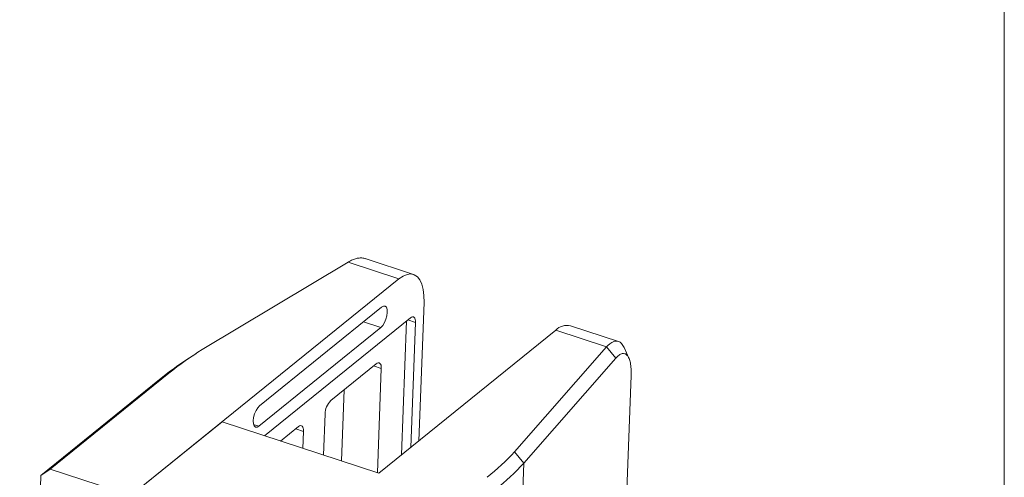
# Model space of a CAD drawing. Units: millimetres. Extents: x 10 to 584, y 10 to 410.
# Drawn here: x 490 to 584, y 166 to 210 of the extents above; entities that cross this region are included whole.
import ezdxf

# ---------------------------------------------------------------- set-up
doc = ezdxf.new("R2010")
doc.units = ezdxf.units.MM
doc.header["$LTSCALE"] = 2

msp = doc.modelspace()

# ---------------------------------------------------------------- linework, layer by layer
at = {"color": 7, "linetype": 'Continuous', "lineweight": 0}
msp.add_line((584, 410), (584, 10), dxfattribs=at)
at = {"color": 7, "linetype": 'Continuous', "lineweight": 15}
for p, q in [((521.211, 186.801), (507.263, 178.445)), ((526.072, 185.211), (521.211, 186.801)), ((527.465, 185.635), (522.859, 187.141)), ((526.072, 185.211), (500.43, 164.475)), ((527.982, 169.706), (528.475, 182.957)), ((524.418, 182.513), (512.75, 173.078)), ((527.177, 181.487), (513.215, 170.196)), ((526.317, 168.36), (526.795, 181.178)), ((527.213, 169.084), (527.658, 181.036)), ((512.678, 171.121), (524.345, 180.556)), ((541.085, 180.303), (524.162, 166.617)), ((545.947, 178.714), (541.085, 180.303)), ((547.083, 179.222), (542.478, 180.727)), ((537.148, 168.675), (545.947, 178.714)), ((545.947, 178.714), (546.834, 177.626)), ((548.082, 177.625), (547.62, 178.644)), ((506.633, 178.043), (505.795, 177.495)), ((546.834, 177.626), (538.031, 167.583)), ((504.067, 176.181), (492.712, 166.998)), ((503.177, 175.596), (504.067, 176.181)), ((523.907, 177.088), (519.548, 173.563)), ((524.016, 166.665), (524.387, 176.637)), ((491.821, 166.413), (503.177, 175.596)), ((546.518, 128.363), (548.292, 175.974)), ((520.584, 167.787), (520.838, 174.606)), ((500.43, 164.475), (509.149, 171.525)), ((509.149, 171.525), (524.162, 166.617)), ((519.003, 172.282), (518.856, 168.352)), ((516.471, 171.074), (514.76, 169.691)), ((516.89, 168.994), (516.951, 170.623)), ((537.148, 168.675), (538.031, 167.583)), ((492.712, 166.998), (491.821, 166.413)), ((500.43, 164.475), (492.712, 166.998)), ((538.031, 167.583), (535.999, 113.047)), ((489.79, 111.878), (491.821, 166.413))]:
    msp.add_line(p, q, dxfattribs=at)
at = {"color": 8, "linetype": 'Continuous', "lineweight": 15}
for p, q in [((522.674, 181.103), (524.345, 180.556)), ((527.658, 181.036), (526.918, 181.278)), ((523.648, 176.879), (524.387, 176.637)), ((512.166, 171.289), (512.678, 171.121)), ((516.212, 170.865), (516.951, 170.623))]:
    msp.add_line(p, q, dxfattribs=at)
at = {"color": 7, "linetype": 'Continuous', "lineweight": 15, "flags": 128}
for points in [[(528.475, 182.957), (528.469, 183.608), (528.4, 184.193), (528.269, 184.696), (528.08, 185.105), (527.838, 185.41), (527.549, 185.603), (527.219, 185.681), (526.857, 185.64), (526.472, 185.482), (526.072, 185.211)], [(524.345, 180.556), (524.526, 180.749), (524.692, 181.019), (524.829, 181.339), (524.921, 181.678), (524.961, 182.003), (524.944, 182.283), (524.871, 182.489), (524.751, 182.601), (524.595, 182.61), (524.418, 182.513)], [(527.177, 181.487), (527.277, 181.551), (527.371, 181.58), (527.457, 181.571), (527.53, 181.527), (527.589, 181.447), (527.631, 181.336), (527.654, 181.197), (527.658, 181.036)], [(524.387, 176.637), (524.384, 176.798), (524.361, 176.937), (524.319, 177.048), (524.26, 177.127), (524.186, 177.172), (524.101, 177.181), (524.006, 177.152), (523.907, 177.088)], [(512.75, 173.078), (512.57, 172.885), (512.403, 172.615), (512.267, 172.295), (512.174, 171.956), (512.135, 171.631), (512.152, 171.352), (512.224, 171.145), (512.344, 171.033), (512.5, 171.024), (512.678, 171.121)], [(516.951, 170.623), (516.948, 170.784), (516.924, 170.923), (516.883, 171.034), (516.824, 171.114), (516.75, 171.159), (516.664, 171.167), (516.57, 171.139), (516.471, 171.074)]]:
    msp.add_lwpolyline(points, dxfattribs=at)
at = {"color": 7, "linetype": 'Continuous', "lineweight": 15}
for centre, radius, start, end in [((542.167, 179.249), 1.51, 78.13616, 135.75258), ((524.148, 151.214), 32.04, 121.80085, 128.81007), ((523.366, 150.518), 32.195, 123.07671, 128.83658), ((520.906, 172.228), 1.904, 135.5068, 178.37166), ((519.006, 185.528), 24.762, 308.78556, 317.10949), ((519.519, 184.771), 25.261, 308.78497, 317.12341)]:
    msp.add_arc(centre, radius, start, end, dxfattribs=at)
for points, knots in [([(522.856, 187.131), (522.808, 187.149), (522.653, 187.207), (522.367, 187.218), (522.01, 187.167), (521.625, 187.04), (521.357, 186.885), (521.211, 186.801)], [0, 0, 0, 0, 0.102759, 0.330344, 0.545467, 0.752015, 1, 1, 1, 1]), ([(545.947, 178.714), (546.027, 178.793), (546.164, 178.93), (546.369, 179.08), (546.555, 179.182), (546.806, 179.264), (547.094, 179.25), (547.398, 179.057), (547.546, 178.781), (547.62, 178.643)], [0, 0, 0, 0, 0.117028, 0.200713, 0.30645, 0.401345, 0.601578, 0.801602, 1, 1, 1, 1]), ([(548.292, 175.974), (548.295, 176.194), (548.3, 176.634), (548.23, 177.18), (548.105, 177.615), (547.926, 177.916), (547.7, 178.074), (547.436, 178.078), (547.144, 177.942), (546.937, 177.731), (546.834, 177.626)], [0, 0, 0, 0, 0.124443, 0.248972, 0.373657, 0.498547, 0.623658, 0.748974, 0.874445, 1, 1, 1, 1])]:
    msp.add_open_spline(points, degree=3, knots=knots, dxfattribs=at)

doc.saveas('drawing.dxf')
